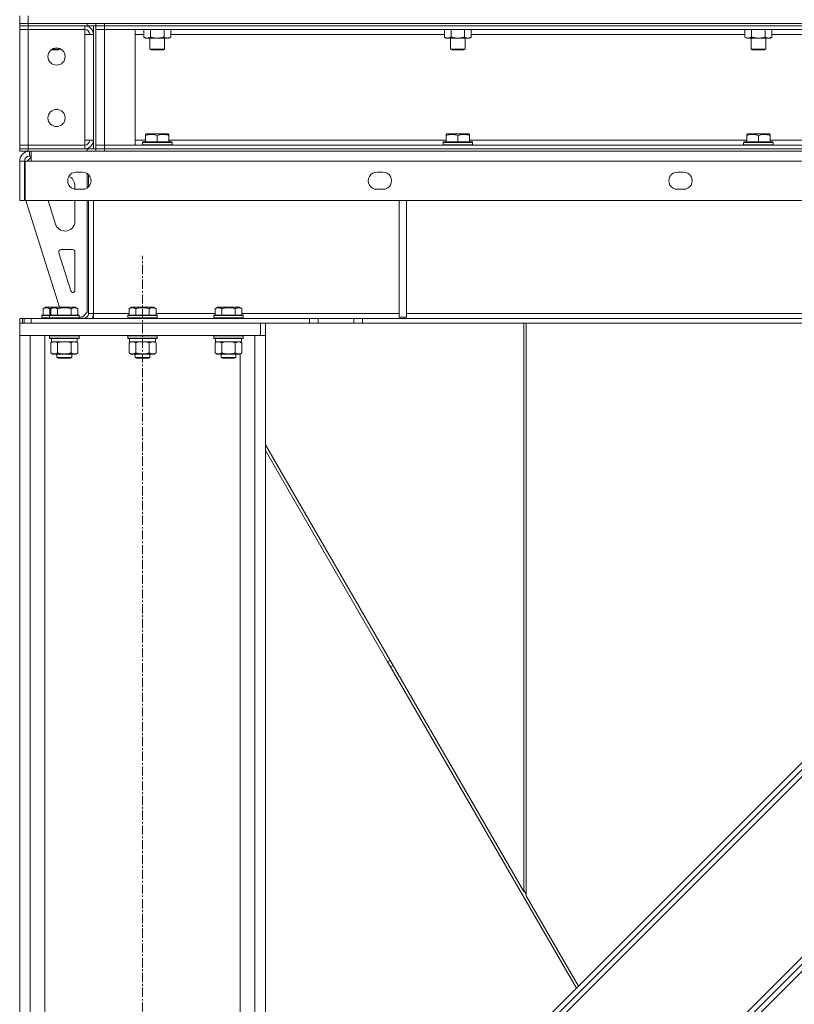
# Model space of a CAD drawing. Units: millimetres. Extents: x 0 to 24448, y -6 to 16800.
# Drawn here: x 10867 to 11498, y 10122 to 10923 of the extents above; entities that cross this region are included whole.
import ezdxf

# ---------------------------------------------------------------- set-up
doc = ezdxf.new("R2010")
doc.units = ezdxf.units.MM
doc.linetypes.add('K5LT_AXLED', pattern=[12, 7.5, -1.5, 1.5, -1.5])
doc.linetypes.add('K5LT_THIN', pattern=[0])
for name, color, linetype, true_color in [('OSI', 2, 'Continuous', 0xffff00), ('R', 1, 'Continuous', 0xff0000), ('WELDING', 7, 'Continuous', 0xffffff)]:
    doc.layers.add(name, color=color, linetype=linetype, true_color=true_color)

msp = doc.modelspace()

# ---------------------------------------------------------------- linework, layer by layer
at = {"layer": 'OSI', "color": 30, "linetype": 'K5LT_AXLED', "lineweight": 18, "true_color": 0xff8000}
msp.add_line((10966.93, 8076.19), (10966.93, 10731.19), dxfattribs=at)
at = {"layer": 'R', "color": 7, "linetype": 'K5LT_THIN', "lineweight": 18}
for p, q in [((10866.93, 10920.19), (10866.93, 10926.19)), ((10873.93, 10920.19), (10866.93, 10920.19)), ((10866.93, 10920.19), (10873.93, 10920.19)), ((10866.93, 10920.19), (10866.93, 10918.19)), ((10873.93, 10920.19), (10873.93, 10926.19)), ((10873.93, 10920.19), (13159.93, 10920.19)), ((10921.93, 10920.19), (10873.93, 10920.19)), ((10873.93, 10920.19), (10873.93, 10918.19)), ((10921.93, 10918.19), (10921.93, 10920.19)), ((10928.93, 10918.19), (10928.93, 10920.19)), ((10928.93, 10920.19), (10928.93, 10918.19)), ((10935.93, 10920.19), (11755.93, 10920.19)), ((10935.93, 10920.19), (10935.93, 10918.19)), ((10866.93, 10918.19), (10866.93, 10915.19)), ((10866.93, 10918.19), (10873.93, 10918.19)), ((10873.93, 10918.19), (10866.93, 10918.19)), ((10873.93, 10915.19), (10866.93, 10915.19)), ((10866.93, 10915.19), (10873.93, 10915.19)), ((10866.93, 10821.19), (10866.93, 10915.19)), ((10873.93, 10918.19), (10873.93, 10915.19)), ((10919.93, 10918.19), (10873.93, 10918.19)), ((10921.93, 10918.19), (10873.93, 10918.19)), ((10873.93, 10915.19), (10919.93, 10915.19)), ((10873.93, 10915.19), (10873.93, 10821.19)), ((10919.93, 10915.19), (10873.93, 10915.19)), ((10919.93, 10918.19), (10919.93, 10915.19)), ((10919.93, 10915.19), (10919.93, 10911.19)), ((10919.93, 10825.19), (10919.93, 10911.19)), ((10919.93, 10911.19), (10926.93, 10911.19)), ((10928.93, 10918.19), (10921.93, 10918.19)), ((10926.93, 10918.19), (10926.93, 10818.19)), ((10926.93, 10911.19), (10926.93, 10825.19)), ((10928.93, 10918.19), (10928.93, 10818.19)), ((10928.93, 10918.19), (10928.93, 10915.19)), ((10928.93, 10918.19), (10935.93, 10918.19)), ((10935.93, 10918.19), (10928.93, 10918.19)), ((10928.93, 10821.19), (10928.93, 10915.19)), ((10928.93, 10915.19), (10935.93, 10915.19)), ((10935.93, 10915.19), (10928.93, 10915.19)), ((13097.93, 10918.19), (10935.93, 10918.19)), ((10935.93, 10918.19), (10935.93, 10915.19)), ((10935.93, 10918.19), (11755.93, 10918.19)), ((13097.93, 10915.19), (10935.93, 10915.19)), ((10935.93, 10915.19), (10935.93, 10821.19)), ((10935.93, 10915.19), (10960.93, 10915.19)), ((10960.93, 10915.19), (10960.93, 10821.19)), ((10967.96, 10911.19), (10960.93, 10911.19)), ((10967.96, 10915.19), (10967.96, 10909.03)), ((10973.44, 10915.19), (10973.44, 10909.03)), ((10984.41, 10915.19), (10984.41, 10909.03)), ((10989.9, 10915.19), (10989.9, 10909.03)), ((11212.62, 10911.19), (10989.9, 10911.19)), ((11212.62, 10915.19), (11212.62, 10909.03)), ((11218.11, 10915.19), (11218.11, 10909.03)), ((11229.08, 10915.19), (11229.08, 10909.03)), ((11234.56, 10915.19), (11234.56, 10909.03)), ((11457.29, 10911.19), (11234.56, 10911.19)), ((11457.29, 10915.19), (11457.29, 10909.03)), ((11462.78, 10915.19), (11462.78, 10909.03)), ((11473.75, 10915.19), (11473.75, 10909.03)), ((11479.23, 10915.19), (11479.23, 10909.03)), ((11701.96, 10911.19), (11479.23, 10911.19)), ((10967.96, 10909.03), (10969.43, 10908.19)), ((10970.7, 10908.19), (10969.43, 10908.19)), ((10988.43, 10908.19), (10970.7, 10908.19)), ((10972.93, 10908.19), (10972.93, 10899.26)), ((10984.93, 10908.19), (10984.93, 10899.26)), ((10989.9, 10909.03), (10988.43, 10908.19)), ((11212.62, 10909.03), (11214.09, 10908.19)), ((11215.37, 10908.19), (11214.09, 10908.19)), ((11233.09, 10908.19), (11215.37, 10908.19)), ((11217.59, 10908.19), (11217.59, 10899.26)), ((11229.59, 10908.19), (11229.59, 10899.26)), ((11234.56, 10909.03), (11233.09, 10908.19)), ((11457.29, 10909.03), (11458.76, 10908.19)), ((11460.03, 10908.19), (11458.76, 10908.19)), ((11477.76, 10908.19), (11460.03, 10908.19)), ((11462.26, 10908.19), (11462.26, 10899.26)), ((11474.26, 10908.19), (11474.26, 10899.26)), ((11479.23, 10909.03), (11477.76, 10908.19)), ((10898.43, 10898.69), (10892.6, 10898.69)), ((10899.43, 10899.26), (10893.45, 10899.26)), ((10899.43, 10899.26), (10898.43, 10898.69)), ((10899.43, 10899.72), (10899.43, 10899.26)), ((10972.93, 10899.26), (10973.93, 10898.69)), ((10978.93, 10899.26), (10972.93, 10899.26)), ((10978.93, 10898.69), (10973.93, 10898.69)), ((10984.93, 10899.26), (10978.93, 10899.26)), ((10983.93, 10898.69), (10978.93, 10898.69)), ((10984.93, 10899.26), (10983.93, 10898.69)), ((11217.59, 10899.26), (11218.59, 10898.69)), ((11223.59, 10899.26), (11217.59, 10899.26)), ((11223.59, 10898.69), (11218.59, 10898.69)), ((11229.59, 10899.26), (11223.59, 10899.26)), ((11228.59, 10898.69), (11223.59, 10898.69)), ((11229.59, 10899.26), (11228.59, 10898.69)), ((11462.26, 10899.26), (11463.26, 10898.69)), ((11468.26, 10899.26), (11462.26, 10899.26)), ((11468.26, 10898.69), (11463.26, 10898.69)), ((11474.26, 10899.26), (11468.26, 10899.26)), ((11473.26, 10898.69), (11468.26, 10898.69)), ((11474.26, 10899.26), (11473.26, 10898.69)), ((10919.93, 10825.19), (10919.93, 10821.19)), ((10926.93, 10825.19), (10919.93, 10825.19)), ((10960.93, 10825.19), (10969.43, 10825.19)), ((10966.93, 10823.39), (10967.1, 10823.69)), ((10966.93, 10823.39), (10966.93, 10821.49)), ((10990.93, 10823.39), (10966.93, 10823.39)), ((10990.75, 10823.69), (10967.1, 10823.69)), ((10969.43, 10829.88), (10969.95, 10830.19)), ((10969.43, 10829.03), (10969.43, 10829.88)), ((10969.43, 10829.03), (10969.43, 10823.69)), ((10987.9, 10830.19), (10969.95, 10830.19)), ((10978.93, 10829.03), (10978.93, 10823.69)), ((10988.43, 10829.88), (10987.9, 10830.19)), ((10988.43, 10829.88), (10988.43, 10829.03)), ((10988.43, 10829.03), (10988.43, 10823.69)), ((10988.43, 10825.19), (11214.09, 10825.19)), ((10990.93, 10823.39), (10990.75, 10823.69)), ((10990.93, 10823.39), (10990.93, 10821.49)), ((11211.59, 10823.39), (11211.77, 10823.69)), ((11211.59, 10823.39), (11211.59, 10821.49)), ((11235.59, 10823.39), (11211.59, 10823.39)), ((11235.42, 10823.69), (11211.77, 10823.69)), ((11214.09, 10829.88), (11214.62, 10830.19)), ((11214.09, 10829.03), (11214.09, 10829.88)), ((11214.09, 10829.03), (11214.09, 10823.69)), ((11232.57, 10830.19), (11214.62, 10830.19)), ((11223.59, 10829.03), (11223.59, 10823.69)), ((11233.09, 10829.88), (11232.57, 10830.19)), ((11233.09, 10829.88), (11233.09, 10829.03)), ((11233.09, 10829.03), (11233.09, 10823.69)), ((11233.09, 10825.19), (11458.76, 10825.19)), ((11235.59, 10823.39), (11235.42, 10823.69)), ((11235.59, 10823.39), (11235.59, 10821.49)), ((11456.26, 10823.39), (11456.43, 10823.69)), ((11456.26, 10823.39), (11456.26, 10821.49)), ((11480.26, 10823.39), (11456.26, 10823.39)), ((11480.09, 10823.69), (11456.43, 10823.69)), ((11458.76, 10829.88), (11459.29, 10830.19)), ((11458.76, 10829.03), (11458.76, 10829.88)), ((11458.76, 10829.03), (11458.76, 10823.69)), ((11477.23, 10830.19), (11459.29, 10830.19)), ((11468.26, 10829.03), (11468.26, 10823.69)), ((11477.76, 10829.88), (11477.23, 10830.19)), ((11477.76, 10829.88), (11477.76, 10829.03)), ((11477.76, 10829.03), (11477.76, 10823.69)), ((11477.76, 10825.19), (11703.43, 10825.19)), ((11480.26, 10823.39), (11480.09, 10823.69)), ((11480.26, 10823.39), (11480.26, 10821.49)), ((10866.93, 10821.19), (10873.93, 10821.19)), ((10866.93, 10818.19), (10866.93, 10821.19)), ((10873.93, 10821.19), (10866.93, 10821.19)), ((10866.93, 10818.19), (10873.93, 10818.19)), ((10866.93, 10818.19), (10866.93, 10816.19)), ((10873.93, 10818.19), (10866.93, 10818.19)), ((10873.93, 10816.19), (10866.93, 10816.19)), ((10873.93, 10818.19), (10873.93, 10821.19)), ((10919.93, 10821.19), (10873.93, 10821.19)), ((10921.93, 10818.19), (10873.93, 10818.19)), ((10873.93, 10818.19), (10873.93, 10816.19)), ((10873.93, 10818.19), (10919.93, 10818.19)), ((10921.93, 10816.19), (10873.93, 10816.19)), ((10874.93, 10816.19), (10874.93, 10812.19)), ((10876.34, 10808.19), (10876.34, 10816.19)), ((10919.93, 10818.19), (10919.93, 10821.19)), ((10921.93, 10818.19), (10928.93, 10818.19)), ((10921.93, 10816.19), (10921.93, 10818.19)), ((10928.93, 10816.19), (10921.93, 10816.19)), ((10935.93, 10821.19), (10928.93, 10821.19)), ((10928.93, 10818.19), (10928.93, 10821.19)), ((10928.93, 10821.19), (10935.93, 10821.19)), ((10928.93, 10816.19), (10928.93, 10818.19)), ((10935.93, 10818.19), (10928.93, 10818.19)), ((10928.93, 10818.19), (10928.93, 10816.19)), ((10928.93, 10818.19), (10935.93, 10818.19)), ((10935.93, 10816.19), (10928.93, 10816.19)), ((10935.93, 10821.19), (13097.93, 10821.19)), ((10960.93, 10821.19), (10935.93, 10821.19)), ((10935.93, 10818.19), (10935.93, 10821.19)), ((10935.93, 10818.19), (13097.93, 10818.19)), ((10935.93, 10818.19), (11755.93, 10818.19)), ((10935.93, 10818.19), (10935.93, 10816.19)), ((10935.93, 10816.19), (11755.93, 10816.19)), ((10990.93, 10821.49), (10966.93, 10821.49)), ((10966.93, 10821.49), (10967.1, 10821.19)), ((10990.93, 10821.49), (10990.75, 10821.19)), ((11235.59, 10821.49), (11211.59, 10821.49)), ((11211.59, 10821.49), (11211.77, 10821.19)), ((11235.59, 10821.49), (11235.42, 10821.19)), ((11480.26, 10821.49), (11456.26, 10821.49)), ((11456.26, 10821.49), (11456.43, 10821.19)), ((11480.26, 10821.49), (11480.09, 10821.19)), ((10866.93, 10808.19), (10870.93, 10808.19)), ((10866.93, 10808.19), (10866.93, 10776.19)), ((10870.93, 10808.19), (10870.93, 10776.19)), ((10871.34, 10808.19), (10876.34, 10808.19)), ((10871.34, 10776.19), (10871.34, 10808.19)), ((10875.93, 10811.19), (10872.93, 10808.19)), ((10874.93, 10812.19), (10876.34, 10812.19)), ((10876.34, 10811.19), (10875.93, 10811.19)), ((13157.51, 10808.19), (10876.34, 10808.19)), ((10913.01, 10799.19), (10918.01, 10799.19)), ((11157.68, 10799.19), (11162.68, 10799.19)), ((11402.35, 10799.19), (11407.35, 10799.19)), ((10921.93, 10786.38), (10921.93, 10797.99)), ((10922.93, 10787.2), (10922.93, 10797.17)), ((10911.93, 10785.27), (10911.93, 10788.19)), ((10918.01, 10785.19), (10913.01, 10785.19)), ((11162.68, 10785.19), (11157.68, 10785.19)), ((11407.35, 10785.19), (11402.35, 10785.19)), ((10866.93, 10776.19), (10870.93, 10776.19)), ((13162.51, 10776.19), (10871.34, 10776.19)), ((10871.93, 10776.19), (10899.4, 10689.19)), ((10890.08, 10776.19), (10896.21, 10756.78)), ((10911.93, 10759.19), (10911.93, 10776.19)), ((10921.93, 10685.19), (10921.93, 10776.19)), ((10922.93, 10684.19), (10922.93, 10776.19)), ((10926.93, 10776.19), (10926.93, 10684.19)), ((11175.93, 10776.19), (11175.93, 10681.19)), ((11181.93, 10776.19), (11181.93, 10681.19)), ((10903.84, 10751.19), (10903.93, 10751.19)), ((10909.93, 10736.19), (10900.71, 10736.19)), ((10898.8, 10733.58), (10908.62, 10702.49)), ((10911.93, 10703.19), (10911.93, 10734.19)), ((10885.96, 10688.03), (10887.95, 10689.19)), ((10885.96, 10688.03), (10885.96, 10682.69)), ((10889.16, 10689.19), (10887.95, 10689.19)), ((10894.27, 10689.19), (10889.16, 10689.19)), ((10891.44, 10688.03), (10891.44, 10682.69)), ((10892.28, 10688.03), (10894.27, 10689.19)), ((10892.28, 10688.03), (10892.28, 10682.69)), ((10895.48, 10689.19), (10894.27, 10689.19)), ((10912.22, 10689.19), (10895.48, 10689.19)), ((10897.76, 10688.03), (10897.76, 10682.69)), ((10908.73, 10688.03), (10908.73, 10682.69)), ((10914.22, 10688.03), (10912.22, 10689.19)), ((10914.22, 10688.03), (10914.22, 10682.69)), ((10955.96, 10688.03), (10957.95, 10689.19)), ((10955.96, 10688.03), (10955.96, 10682.69)), ((10959.16, 10689.19), (10957.95, 10689.19)), ((10975.9, 10689.19), (10959.16, 10689.19)), ((10961.44, 10688.03), (10961.44, 10682.69)), ((10972.41, 10688.03), (10972.41, 10682.69)), ((10977.9, 10688.03), (10975.9, 10689.19)), ((10977.9, 10688.03), (10977.9, 10682.69)), ((11025.96, 10688.03), (11027.95, 10689.19)), ((11025.96, 10688.03), (11025.96, 10682.69)), ((11029.16, 10689.19), (11027.95, 10689.19)), ((11045.9, 10689.19), (11029.16, 10689.19)), ((11031.44, 10688.03), (11031.44, 10682.69)), ((11042.41, 10688.03), (11042.41, 10682.69)), ((11047.9, 10688.03), (11045.9, 10689.19)), ((11047.9, 10688.03), (11047.9, 10682.69)), ((10866.93, 10680.19), (10869.27, 10680.19)), ((10866.93, 10680.19), (10866.93, 10676.19)), ((10870.68, 10680.19), (10869.27, 10680.19)), ((10869.27, 10680.19), (10869.27, 10676.19)), ((10870.68, 10680.19), (10870.68, 10676.19)), ((10870.68, 10680.19), (10876.34, 10680.19)), ((10876.34, 10680.19), (11102.78, 10680.19)), ((10876.34, 10680.19), (10876.34, 10676.19)), ((10884.93, 10682.39), (10885.1, 10682.69)), ((10884.93, 10682.39), (10884.93, 10680.49)), ((10886.53, 10682.39), (10884.93, 10682.39)), ((10884.93, 10680.49), (10885.1, 10680.19)), ((10886.53, 10680.49), (10884.93, 10680.49)), ((10886.68, 10682.69), (10885.1, 10682.69)), ((10891.25, 10682.39), (10886.53, 10682.39)), ((10891.25, 10680.49), (10886.53, 10680.49)), ((10891.42, 10682.69), (10886.68, 10682.69)), ((10891.25, 10682.39), (10891.42, 10682.69)), ((10891.25, 10682.39), (10891.25, 10680.49)), ((10892.85, 10682.39), (10891.25, 10682.39)), ((10891.25, 10680.49), (10891.42, 10680.19)), ((10892.85, 10680.49), (10891.25, 10680.49)), ((10893, 10682.69), (10891.42, 10682.69)), ((10915.25, 10682.39), (10892.85, 10682.39)), ((10915.25, 10680.49), (10892.85, 10680.49)), ((10915.07, 10682.69), (10893, 10682.69)), ((10915.25, 10682.39), (10915.07, 10682.69)), ((10915.25, 10680.49), (10915.07, 10680.19)), ((10915.25, 10682.39), (10915.25, 10680.49)), ((10915.25, 10681.19), (10917.93, 10681.19)), ((10917.93, 10681.19), (10921.93, 10685.19)), ((10922.93, 10684.19), (10926.93, 10684.19)), ((10926.93, 10684.19), (10926.93, 10680.19)), ((10926.93, 10684.19), (10955.96, 10684.19)), ((10954.93, 10682.39), (10955.1, 10682.69)), ((10954.93, 10682.39), (10954.93, 10680.49)), ((10956.53, 10682.39), (10954.93, 10682.39)), ((10954.93, 10680.49), (10955.1, 10680.19)), ((10956.53, 10680.49), (10954.93, 10680.49)), ((10956.68, 10682.69), (10955.1, 10682.69)), ((10978.93, 10682.39), (10956.53, 10682.39)), ((10978.93, 10680.49), (10956.53, 10680.49)), ((10978.75, 10682.69), (10956.68, 10682.69)), ((10977.9, 10684.19), (11025.96, 10684.19)), ((10978.93, 10682.39), (10978.75, 10682.69)), ((10978.93, 10680.49), (10978.75, 10680.19)), ((10978.93, 10682.39), (10978.93, 10680.49)), ((11024.93, 10682.39), (11025.1, 10682.69)), ((11024.93, 10682.39), (11024.93, 10680.49)), ((11026.53, 10682.39), (11024.93, 10682.39)), ((11024.93, 10680.49), (11025.1, 10680.19)), ((11026.53, 10680.49), (11024.93, 10680.49)), ((11026.68, 10682.69), (11025.1, 10682.69)), ((11048.93, 10682.39), (11026.53, 10682.39)), ((11048.93, 10680.49), (11026.53, 10680.49)), ((11048.75, 10682.69), (11026.68, 10682.69)), ((11047.9, 10684.19), (11175.93, 10684.19)), ((11048.93, 10682.39), (11048.75, 10682.69)), ((11048.93, 10680.49), (11048.75, 10680.19)), ((11048.93, 10682.39), (11048.93, 10680.49)), ((11102.78, 10680.19), (11102.78, 10676.19)), ((11102.78, 10680.19), (11109.86, 10680.19)), ((11139, 10680.19), (11109.86, 10680.19)), ((11109.86, 10680.19), (11109.86, 10676.19)), ((11139, 10680.19), (11146.07, 10680.19)), ((11139, 10680.19), (11139, 10676.19)), ((12887.78, 10680.19), (11146.07, 10680.19)), ((11146.07, 10680.19), (11146.07, 10676.19)), ((11175.93, 10681.19), (11181.93, 10681.19)), ((11181.93, 10684.19), (11732.59, 10684.19)), ((10866.93, 10666.19), (10866.93, 10676.19)), ((10866.93, 10676.19), (11062.93, 10676.19)), ((10876.34, 10676.19), (11102.78, 10676.19)), ((11062.93, 10666.19), (11062.93, 10676.19)), ((11066.93, 10666.19), (11066.93, 10676.19)), ((11109.86, 10676.19), (11102.78, 10676.19)), ((11139, 10676.19), (11109.86, 10676.19)), ((11146.07, 10676.19), (11139, 10676.19)), ((12887.78, 10676.19), (11146.07, 10676.19)), ((11277.33, 10676.19), (11277.33, 10213.79)), ((11279.33, 10210.33), (11279.33, 10676.19)), ((10866.93, 10666.19), (11062.93, 10666.19)), ((10866.93, 10666.19), (10866.93, 8166.19)), ((10875.43, 10666.19), (10866.93, 10666.19)), ((10875.43, 10666.19), (10875.43, 8166.19)), ((10887.43, 10666.19), (10887.43, 8166.19)), ((10891.25, 10665.89), (10891.42, 10666.19)), ((10891.25, 10665.89), (10891.25, 10663.99)), ((10892.85, 10665.89), (10891.25, 10665.89)), ((10891.25, 10663.99), (10891.42, 10663.69)), ((10892.85, 10663.99), (10891.25, 10663.99)), ((10893, 10663.69), (10891.42, 10663.69)), ((10892.75, 10663.69), (10892.75, 10661.19)), ((10915.25, 10665.89), (10892.85, 10665.89)), ((10915.25, 10663.99), (10892.85, 10663.99)), ((10915.07, 10663.69), (10893, 10663.69)), ((10913.75, 10663.69), (10913.75, 10661.19)), ((10915.25, 10665.89), (10915.07, 10666.19)), ((10915.25, 10663.99), (10915.07, 10663.69)), ((10915.25, 10665.89), (10915.25, 10663.99)), ((10954.93, 10665.89), (10955.1, 10666.19)), ((10954.93, 10665.89), (10954.93, 10663.99)), ((10956.53, 10665.89), (10954.93, 10665.89)), ((10954.93, 10663.99), (10955.1, 10663.69)), ((10956.53, 10663.99), (10954.93, 10663.99)), ((10956.68, 10663.69), (10955.1, 10663.69)), ((10956.43, 10663.69), (10956.43, 10661.19)), ((10978.93, 10665.89), (10956.53, 10665.89)), ((10978.93, 10663.99), (10956.53, 10663.99)), ((10978.75, 10663.69), (10956.68, 10663.69)), ((10977.43, 10663.69), (10977.43, 10661.19)), ((10978.93, 10665.89), (10978.75, 10666.19)), ((10978.93, 10663.99), (10978.75, 10663.69)), ((10978.93, 10665.89), (10978.93, 10663.99)), ((11024.93, 10665.89), (11025.1, 10666.19)), ((11024.93, 10665.89), (11024.93, 10663.99)), ((11026.53, 10665.89), (11024.93, 10665.89)), ((11024.93, 10663.99), (11025.1, 10663.69)), ((11026.53, 10663.99), (11024.93, 10663.99)), ((11026.68, 10663.69), (11025.1, 10663.69)), ((11026.43, 10663.69), (11026.43, 10661.19)), ((11048.93, 10665.89), (11026.53, 10665.89)), ((11048.93, 10663.99), (11026.53, 10663.99)), ((11048.75, 10663.69), (11026.68, 10663.69)), ((11047.43, 10663.69), (11047.43, 10661.19)), ((11048.93, 10665.89), (11048.75, 10666.19)), ((11048.93, 10663.99), (11048.75, 10663.69)), ((11048.93, 10665.89), (11048.93, 10663.99)), ((11058.43, 10666.19), (11058.43, 8166.19)), ((11066.93, 10666.19), (11058.43, 10666.19)), ((11066.93, 10666.19), (11066.93, 8166.19)), ((10892.28, 10660.34), (10893.75, 10661.19)), ((10892.28, 10660.34), (10892.28, 10652.03)), ((10913.75, 10661.19), (10892.75, 10661.19)), ((10897.76, 10660.34), (10897.76, 10652.03)), ((10908.73, 10660.34), (10908.73, 10652.03)), ((10914.22, 10660.34), (10912.75, 10661.19)), ((10914.22, 10660.34), (10914.22, 10652.03)), ((10955.96, 10660.34), (10957.43, 10661.19)), ((10955.96, 10660.34), (10955.96, 10652.03)), ((10977.43, 10661.19), (10956.43, 10661.19)), ((10961.44, 10660.34), (10961.44, 10652.03)), ((10972.41, 10660.34), (10972.41, 10652.03)), ((10977.9, 10660.34), (10976.43, 10661.19)), ((10977.9, 10660.34), (10977.9, 10652.03)), ((11025.96, 10660.34), (11027.43, 10661.19)), ((11025.96, 10660.34), (11025.96, 10652.03)), ((11047.43, 10661.19), (11026.43, 10661.19)), ((11031.44, 10660.34), (11031.44, 10652.03)), ((11042.41, 10660.34), (11042.41, 10652.03)), ((11047.9, 10660.34), (11046.43, 10661.19)), ((11047.9, 10660.34), (11047.9, 10652.03)), ((10892.28, 10652.03), (10893.75, 10651.19)), ((10911.47, 10651.19), (10893.75, 10651.19)), ((10897.25, 10651.19), (10897.25, 10648.26)), ((10897.25, 10648.26), (10898.25, 10647.69)), ((10898.05, 10648.26), (10897.25, 10648.26)), ((10909.25, 10648.26), (10898.05, 10648.26)), ((10898.92, 10647.69), (10898.25, 10647.69)), ((10908.25, 10647.69), (10898.92, 10647.69)), ((10909.25, 10648.26), (10908.25, 10647.69)), ((10909.25, 10651.19), (10909.25, 10648.26)), ((10912.75, 10651.19), (10911.47, 10651.19)), ((10914.22, 10652.03), (10912.75, 10651.19)), ((10955.96, 10652.03), (10957.43, 10651.19)), ((10975.15, 10651.19), (10957.43, 10651.19)), ((10960.93, 10651.19), (10960.93, 10648.26)), ((10960.93, 10648.26), (10961.93, 10647.69)), ((10961.73, 10648.26), (10960.93, 10648.26)), ((10972.93, 10648.26), (10961.73, 10648.26)), ((10962.6, 10647.69), (10961.93, 10647.69)), ((10971.93, 10647.69), (10962.6, 10647.69)), ((10972.93, 10648.26), (10971.93, 10647.69)), ((10972.93, 10651.19), (10972.93, 10648.26)), ((10976.43, 10651.19), (10975.15, 10651.19)), ((10977.9, 10652.03), (10976.43, 10651.19)), ((11025.96, 10652.03), (11027.43, 10651.19)), ((11045.15, 10651.19), (11027.43, 10651.19)), ((11030.93, 10651.19), (11030.93, 10648.26)), ((11030.93, 10648.26), (11031.93, 10647.69)), ((11031.73, 10648.26), (11030.93, 10648.26)), ((11042.93, 10648.26), (11031.73, 10648.26)), ((11032.6, 10647.69), (11031.93, 10647.69)), ((11041.93, 10647.69), (11032.6, 10647.69)), ((11042.93, 10648.26), (11041.93, 10647.69)), ((11042.93, 10651.19), (11042.93, 10648.26)), ((11046.43, 10651.19), (11045.15, 10651.19)), ((11047.9, 10652.03), (11046.43, 10651.19)), ((11046.43, 10651.19), (11046.43, 8166.19)), ((11277.33, 10213.79), (11066.93, 10577.31)), ((11066.93, 10572.65), (11166.42, 10400.74)), ((11189.51, 9993.31), (11748.8, 10552.6)), ((11190.93, 10006.04), (11736.07, 10551.19)), ((11193.76, 10003.21), (11738.9, 10548.36)), ((11263.05, 9919.77), (11822.34, 10479.06)), ((11272.95, 9924.01), (11818.1, 10469.16)), ((11275.78, 9921.19), (11820.93, 10466.33)), ((11168.45, 10401.91), (11166.42, 10400.74)), ((11166.42, 10400.74), (11168.78, 10396.67)), ((11170.8, 10397.84), (11168.78, 10396.67)), ((11320.11, 10135.22), (11168.78, 10396.67)), ((11279.33, 10211.66), (11277.33, 10215.11)), ((11279.33, 10210.33), (11321.82, 10136.93))]:
    msp.add_line(p, q, dxfattribs=at)
for centre in [(10896.93, 10893.19), (10896.93, 10843.19)]:
    msp.add_circle(centre, 7, dxfattribs=at)
for centre, radius, start, end in [((10919.93, 10911.19), 7, 0, 90), ((10919.93, 10911.19), 4, 0, 90), ((10919.93, 10825.19), 7, 270, 0), ((10919.93, 10825.19), 4, 270, 0), ((10874.93, 10808.19), 8, 90, 180), ((10874.93, 10808.19), 4, 90, 180), ((10913.01, 10792.19), 7, 89.99997, 270), ((10918.01, 10792.19), 7, 270, 90.00001), ((11157.68, 10792.19), 7, 89.99997, 270), ((11162.68, 10792.19), 7, 270, 90.00001), ((11402.35, 10792.19), 7, 89.99997, 270), ((11407.35, 10792.19), 7, 270, 90.00001), ((10903.93, 10788.19), 8, 0, 68.12695), ((10903.93, 10759.19), 8, 270, 0), ((10903.84, 10759.19), 8, 197.52557, 270), ((10900.71, 10734.19), 2, 90, 197.52557), ((10909.93, 10734.19), 2, 0, 90), ((10910.53, 10703.09), 2, 197.52557, 252.5381), ((10909.93, 10703.19), 2, 270, 0), ((10918.93, 10684.19), 4, 270, 0), ((10918.93, 10684.19), 8, 330, 0)]:
    msp.add_arc(centre, radius, start, end, dxfattribs=at)
at = {"layer": 'WELDING', "color": 7, "linetype": 'K5LT_THIN', "lineweight": 18}
for p, q in [((10891.94, 10688.17), (10891.44, 10688.03)), ((10892.44, 10688.3), (10891.94, 10688.17)), ((10892.95, 10688.42), (10892.44, 10688.3)), ((10895.94, 10661.08), (10895.02, 10661.19)), ((10896.86, 10660.79), (10895.94, 10661.08)), ((10897.76, 10660.34), (10896.86, 10660.79)), ((10899.56, 10660.79), (10897.76, 10660.34)), ((10901.4, 10661.08), (10899.56, 10660.79)), ((10903.25, 10661.19), (10901.4, 10661.08)), ((10905.1, 10661.08), (10903.25, 10661.19)), ((10906.93, 10660.79), (10905.1, 10661.08)), ((10908.73, 10660.34), (10906.93, 10660.79)), ((10909.09, 10660.53), (10908.73, 10660.34)), ((10909.99, 10660.92), (10909.09, 10660.53)), ((10910.91, 10661.15), (10909.99, 10660.92)), ((10911.47, 10661.19), (10910.91, 10661.15)), ((10956.49, 10660.62), (10955.96, 10660.34)), ((10957.4, 10660.98), (10956.49, 10660.62)), ((10958.32, 10661.17), (10957.4, 10660.98)), ((10958.7, 10661.19), (10958.32, 10661.17)), ((10963.24, 10660.79), (10961.44, 10660.34)), ((10965.08, 10661.08), (10963.24, 10660.79)), ((10966.93, 10661.19), (10965.08, 10661.08)), ((10968.78, 10661.08), (10966.93, 10661.19)), ((10970.61, 10660.79), (10968.78, 10661.08)), ((10972.41, 10660.34), (10970.61, 10660.79)), ((11026.49, 10660.62), (11025.96, 10660.34)), ((11027.4, 10660.98), (11026.49, 10660.62)), ((11028.32, 10661.17), (11027.4, 10660.98)), ((11028.7, 10661.19), (11028.32, 10661.17)), ((11033.24, 10660.79), (11031.44, 10660.34)), ((11035.08, 10661.08), (11033.24, 10660.79)), ((11036.93, 10661.19), (11035.08, 10661.08)), ((11038.78, 10661.08), (11036.93, 10661.19)), ((11040.61, 10660.79), (11038.78, 10661.08)), ((11042.41, 10660.34), (11040.61, 10660.79))]:
    msp.add_line(p, q, dxfattribs=at)
for points, knots in [([(10967.96, 10909.03), (10968.29, 10908.84), (10968.78, 10908.6), (10969.42, 10908.37), (10969.84, 10908.27), (10970.26, 10908.2), (10970.54, 10908.19), (10970.7, 10908.19)], [0, 0, 0, 0, 3.005828, 4.318193, 5.5895, 6.632109, 8, 8, 8, 8]), ([(10970.7, 10908.19), (10970.89, 10908.19), (10971.2, 10908.21), (10971.69, 10908.29), (10972.21, 10908.44), (10972.82, 10908.69), (10973.24, 10908.92), (10973.44, 10909.03)], [0, 0, 0, 0, 1.597458, 2.676777, 4.235764, 6.182879, 8, 8, 8, 8]), ([(10973.44, 10909.03), (10973.53, 10909.01), (10973.72, 10908.95), (10973.99, 10908.88), (10974.27, 10908.81), (10974.83, 10908.67), (10975.59, 10908.5), (10976.57, 10908.34), (10977.3, 10908.26), (10977.84, 10908.22), (10978.2, 10908.2), (10978.51, 10908.19), (10978.75, 10908.19), (10978.99, 10908.18), (10979.29, 10908.19), (10979.65, 10908.2), (10980.01, 10908.22), (10980.5, 10908.26), (10981.1, 10908.32), (10982.02, 10908.46), (10982.91, 10908.64), (10983.66, 10908.83), (10984.09, 10908.94), (10984.3, 10909), (10984.41, 10909.03)], [0, 0, 0, 0, 0.360272, 0.720544, 1.080816, 1.441087, 2.882175, 4.029166, 5.176157, 5.634334, 6.092512, 6.546256, 6.773128, 7, 7.455961, 7.911922, 8.367882, 8.823843, 9.735765, 10.647686, 12.323843, 13.161922, 13.580961, 14, 14, 14, 14]), ([(10984.41, 10909.03), (10984.73, 10908.85), (10985.21, 10908.61), (10985.78, 10908.4), (10986.12, 10908.31), (10986.42, 10908.25), (10986.77, 10908.2), (10987.12, 10908.18), (10987.48, 10908.19), (10987.79, 10908.23), (10988.12, 10908.29), (10988.57, 10908.41), (10989.18, 10908.65), (10989.64, 10908.89), (10989.9, 10909.03)], [0, 0, 0, 0, 2.72415, 3.912285, 4.716446, 5.530362, 6.353984, 7.500189, 8.40607, 9.211142, 9.998759, 11.128707, 12.847273, 15, 15, 15, 15]), ([(11212.62, 10909.03), (11212.96, 10908.84), (11213.44, 10908.6), (11214.09, 10908.37), (11214.5, 10908.27), (11214.93, 10908.2), (11215.21, 10908.19), (11215.37, 10908.19)], [0, 0, 0, 0, 3.005828, 4.318193, 5.5895, 6.632109, 8, 8, 8, 8]), ([(11215.37, 10908.19), (11215.55, 10908.19), (11215.86, 10908.21), (11216.35, 10908.29), (11216.88, 10908.44), (11217.48, 10908.69), (11217.91, 10908.92), (11218.11, 10909.03)], [0, 0, 0, 0, 1.597458, 2.676777, 4.235764, 6.182879, 8, 8, 8, 8]), ([(11218.11, 10909.03), (11218.2, 10909.01), (11218.39, 10908.95), (11218.66, 10908.88), (11218.94, 10908.81), (11219.49, 10908.67), (11220.26, 10908.5), (11221.24, 10908.34), (11221.96, 10908.26), (11222.51, 10908.22), (11222.87, 10908.2), (11223.17, 10908.19), (11223.41, 10908.19), (11223.65, 10908.18), (11223.96, 10908.19), (11224.32, 10908.2), (11224.68, 10908.22), (11225.16, 10908.26), (11225.76, 10908.32), (11226.68, 10908.46), (11227.57, 10908.64), (11228.33, 10908.83), (11228.76, 10908.94), (11228.97, 10909), (11229.08, 10909.03)], [0, 0, 0, 0, 0.360272, 0.720544, 1.080816, 1.441087, 2.882175, 4.029166, 5.176157, 5.634334, 6.092512, 6.546256, 6.773128, 7, 7.455961, 7.911922, 8.367882, 8.823843, 9.735765, 10.647686, 12.323843, 13.161922, 13.580961, 14, 14, 14, 14]), ([(11229.08, 10909.03), (11229.4, 10908.85), (11229.87, 10908.61), (11230.45, 10908.4), (11230.79, 10908.31), (11231.09, 10908.25), (11231.44, 10908.2), (11231.79, 10908.18), (11232.14, 10908.19), (11232.45, 10908.23), (11232.79, 10908.29), (11233.23, 10908.41), (11233.84, 10908.65), (11234.31, 10908.89), (11234.56, 10909.03)], [0, 0, 0, 0, 2.72415, 3.912285, 4.716446, 5.530362, 6.353984, 7.500189, 8.40607, 9.211142, 9.998759, 11.128707, 12.847273, 15, 15, 15, 15]), ([(11457.29, 10909.03), (11457.62, 10908.84), (11458.11, 10908.6), (11458.75, 10908.37), (11459.17, 10908.27), (11459.6, 10908.2), (11459.88, 10908.19), (11460.03, 10908.19)], [0, 0, 0, 0, 3.005828, 4.318193, 5.5895, 6.632109, 8, 8, 8, 8]), ([(11460.03, 10908.19), (11460.22, 10908.19), (11460.53, 10908.21), (11461.02, 10908.29), (11461.55, 10908.44), (11462.15, 10908.69), (11462.57, 10908.92), (11462.78, 10909.03)], [0, 0, 0, 0, 1.597458, 2.676777, 4.235764, 6.182879, 8, 8, 8, 8]), ([(11462.78, 10909.03), (11462.87, 10909.01), (11463.05, 10908.95), (11463.33, 10908.88), (11463.6, 10908.81), (11464.16, 10908.67), (11464.93, 10908.5), (11465.9, 10908.34), (11466.63, 10908.26), (11467.17, 10908.22), (11467.54, 10908.2), (11467.84, 10908.19), (11468.08, 10908.19), (11468.32, 10908.18), (11468.62, 10908.19), (11468.99, 10908.2), (11469.35, 10908.22), (11469.83, 10908.26), (11470.43, 10908.32), (11471.35, 10908.46), (11472.24, 10908.64), (11473, 10908.83), (11473.42, 10908.94), (11473.64, 10909), (11473.75, 10909.03)], [0, 0, 0, 0, 0.360272, 0.720544, 1.080816, 1.441087, 2.882175, 4.029166, 5.176157, 5.634334, 6.092512, 6.546256, 6.773128, 7, 7.455961, 7.911922, 8.367882, 8.823843, 9.735765, 10.647686, 12.323843, 13.161922, 13.580961, 14, 14, 14, 14]), ([(11473.75, 10909.03), (11474.07, 10908.85), (11474.54, 10908.61), (11475.11, 10908.4), (11475.46, 10908.31), (11475.76, 10908.25), (11476.1, 10908.2), (11476.46, 10908.18), (11476.81, 10908.19), (11477.12, 10908.23), (11477.46, 10908.29), (11477.9, 10908.41), (11478.51, 10908.65), (11478.97, 10908.89), (11479.23, 10909.03)], [0, 0, 0, 0, 2.72415, 3.912285, 4.716446, 5.530362, 6.353984, 7.500189, 8.40607, 9.211142, 9.998759, 11.128707, 12.847273, 15, 15, 15, 15]), ([(10978.93, 10829.03), (10978.49, 10829.18), (10977.93, 10829.35), (10977.23, 10829.52), (10976.81, 10829.61), (10976.36, 10829.69), (10975.89, 10829.77), (10975.39, 10829.82), (10974.83, 10829.87), (10974.21, 10829.89), (10973.69, 10829.87), (10973.22, 10829.85), (10972.7, 10829.8), (10971.94, 10829.69), (10970.81, 10829.46), (10969.95, 10829.21), (10969.43, 10829.03)], [0, 0, 0, 0, 2.392038, 3.094773, 3.749673, 4.638938, 5.533553, 6.273967, 7.269403, 8.499731, 9.554906, 10.026159, 10.962726, 12.336972, 14.092661, 17, 17, 17, 17]), ([(10988.43, 10829.03), (10987.99, 10829.18), (10987.43, 10829.35), (10986.73, 10829.52), (10986.31, 10829.61), (10985.86, 10829.69), (10985.39, 10829.77), (10984.89, 10829.82), (10984.33, 10829.87), (10983.71, 10829.89), (10983.19, 10829.87), (10982.72, 10829.85), (10982.2, 10829.8), (10981.44, 10829.69), (10980.31, 10829.46), (10979.45, 10829.21), (10978.93, 10829.03)], [0, 0, 0, 0, 2.392038, 3.094773, 3.749673, 4.638938, 5.533553, 6.273967, 7.269403, 8.499731, 9.554906, 10.026159, 10.962726, 12.336972, 14.092661, 17, 17, 17, 17]), ([(11223.59, 10829.03), (11223.16, 10829.18), (11222.59, 10829.35), (11221.9, 10829.52), (11221.48, 10829.61), (11221.03, 10829.69), (11220.55, 10829.77), (11220.06, 10829.82), (11219.5, 10829.87), (11218.88, 10829.89), (11218.36, 10829.87), (11217.89, 10829.85), (11217.37, 10829.8), (11216.6, 10829.69), (11215.48, 10829.46), (11214.62, 10829.21), (11214.09, 10829.03)], [0, 0, 0, 0, 2.392038, 3.094773, 3.749673, 4.638938, 5.533553, 6.273967, 7.269403, 8.499731, 9.554906, 10.026159, 10.962726, 12.336972, 14.092661, 17, 17, 17, 17]), ([(11233.09, 10829.03), (11232.66, 10829.18), (11232.09, 10829.35), (11231.4, 10829.52), (11230.98, 10829.61), (11230.53, 10829.69), (11230.05, 10829.77), (11229.56, 10829.82), (11229, 10829.87), (11228.38, 10829.89), (11227.86, 10829.87), (11227.39, 10829.85), (11226.87, 10829.8), (11226.1, 10829.69), (11224.98, 10829.46), (11224.12, 10829.21), (11223.59, 10829.03)], [0, 0, 0, 0, 2.392038, 3.094773, 3.749673, 4.638938, 5.533553, 6.273967, 7.269403, 8.499731, 9.554906, 10.026159, 10.962726, 12.336972, 14.092661, 17, 17, 17, 17]), ([(11468.26, 10829.03), (11467.83, 10829.18), (11467.26, 10829.35), (11466.56, 10829.52), (11466.15, 10829.61), (11465.69, 10829.69), (11465.22, 10829.77), (11464.72, 10829.82), (11464.16, 10829.87), (11463.54, 10829.89), (11463.02, 10829.87), (11462.56, 10829.85), (11462.03, 10829.8), (11461.27, 10829.69), (11460.14, 10829.46), (11459.29, 10829.21), (11458.76, 10829.03)], [0, 0, 0, 0, 2.392038, 3.094773, 3.749673, 4.638938, 5.533553, 6.273967, 7.269403, 8.499731, 9.554906, 10.026159, 10.962726, 12.336972, 14.092661, 17, 17, 17, 17]), ([(11477.76, 10829.03), (11477.33, 10829.18), (11476.76, 10829.35), (11476.06, 10829.52), (11475.65, 10829.61), (11475.19, 10829.69), (11474.72, 10829.77), (11474.22, 10829.82), (11473.66, 10829.87), (11473.04, 10829.89), (11472.52, 10829.87), (11472.06, 10829.85), (11471.53, 10829.8), (11470.77, 10829.69), (11469.64, 10829.46), (11468.79, 10829.21), (11468.26, 10829.03)], [0, 0, 0, 0, 2.392038, 3.094773, 3.749673, 4.638938, 5.533553, 6.273967, 7.269403, 8.499731, 9.554906, 10.026159, 10.962726, 12.336972, 14.092661, 17, 17, 17, 17]), ([(10888.7, 10688.88), (10888.56, 10688.88), (10888.28, 10688.87), (10887.84, 10688.8), (10887.43, 10688.69), (10886.79, 10688.47), (10886.32, 10688.24), (10885.96, 10688.03)], [0, 0, 0, 0, 1.226606, 2.409535, 3.824463, 4.76519, 8, 8, 8, 8]), ([(10891.44, 10688.03), (10891.26, 10688.14), (10890.92, 10688.32), (10890.36, 10688.57), (10889.84, 10688.73), (10889.33, 10688.84), (10888.98, 10688.88), (10888.76, 10688.88), (10888.7, 10688.88)], [0, 0, 0, 0, 1.81824, 3.449192, 5.5205, 6.92415, 8.399389, 9, 9, 9, 9]), ([(10895.02, 10688.88), (10894.88, 10688.88), (10894.6, 10688.87), (10894.15, 10688.8), (10893.75, 10688.69), (10893.11, 10688.47), (10892.64, 10688.24), (10892.28, 10688.03)], [0, 0, 0, 0, 1.226606, 2.409535, 3.824463, 4.76519, 8, 8, 8, 8]), ([(10897.76, 10688.03), (10897.58, 10688.14), (10897.24, 10688.32), (10896.68, 10688.57), (10896.16, 10688.73), (10895.65, 10688.84), (10895.3, 10688.88), (10895.08, 10688.88), (10895.02, 10688.88)], [0, 0, 0, 0, 1.81824, 3.449192, 5.5205, 6.92415, 8.399389, 9, 9, 9, 9]), ([(10908.73, 10688.03), (10908.5, 10688.1), (10907.87, 10688.27), (10906.75, 10688.53), (10905.63, 10688.72), (10904.67, 10688.82), (10904.04, 10688.87), (10903.54, 10688.88), (10903.17, 10688.88), (10902.84, 10688.88), (10902.44, 10688.86), (10901.98, 10688.83), (10901.52, 10688.79), (10900.88, 10688.72), (10899.86, 10688.56), (10898.76, 10688.31), (10898, 10688.1), (10897.76, 10688.03)], [0, 0, 0, 0, 2.896048, 7.635036, 13.675312, 16.352744, 19.030177, 21.193346, 22.27493, 23.356515, 25.164905, 26.973294, 28.781684, 30.590074, 34.691771, 40.985529, 43.953237, 43.953237, 43.953237, 43.953237]), ([(10914.22, 10688.03), (10913.89, 10688.22), (10913.49, 10688.42), (10913, 10688.61), (10912.73, 10688.69), (10912.46, 10688.77), (10912.17, 10688.82), (10911.85, 10688.87), (10911.49, 10688.89), (10911.14, 10688.87), (10910.82, 10688.83), (10910.47, 10688.76), (10910.04, 10688.64), (10909.44, 10688.41), (10908.99, 10688.18), (10908.73, 10688.03)], [0, 0, 0, 0, 2.912728, 3.529104, 4.366059, 5.20805, 5.90491, 6.841792, 7.999747, 8.992853, 9.878966, 10.753647, 12.031595, 13.665019, 16, 16, 16, 16]), ([(10958.7, 10688.88), (10958.56, 10688.88), (10958.28, 10688.87), (10957.84, 10688.8), (10957.43, 10688.69), (10956.79, 10688.47), (10956.32, 10688.24), (10955.96, 10688.03)], [0, 0, 0, 0, 1.226606, 2.409535, 3.824463, 4.76519, 8, 8, 8, 8]), ([(10961.44, 10688.03), (10961.26, 10688.14), (10960.92, 10688.32), (10960.36, 10688.57), (10959.84, 10688.73), (10959.33, 10688.84), (10958.98, 10688.88), (10958.76, 10688.88), (10958.7, 10688.88)], [0, 0, 0, 0, 1.81824, 3.449192, 5.5205, 6.92415, 8.399389, 9, 9, 9, 9]), ([(10972.41, 10688.03), (10972.18, 10688.1), (10971.55, 10688.27), (10970.43, 10688.53), (10969.31, 10688.72), (10968.35, 10688.82), (10967.72, 10688.87), (10967.22, 10688.88), (10966.85, 10688.88), (10966.52, 10688.88), (10966.12, 10688.86), (10965.66, 10688.83), (10965.21, 10688.79), (10964.56, 10688.72), (10963.54, 10688.56), (10962.44, 10688.31), (10961.68, 10688.1), (10961.44, 10688.03)], [0, 0, 0, 0, 2.896048, 7.635036, 13.675312, 16.352744, 19.030177, 21.193346, 22.27493, 23.356515, 25.164905, 26.973294, 28.781684, 30.590074, 34.691771, 40.985529, 43.953237, 43.953237, 43.953237, 43.953237]), ([(10977.9, 10688.03), (10977.57, 10688.22), (10977.17, 10688.42), (10976.68, 10688.61), (10976.41, 10688.69), (10976.14, 10688.77), (10975.85, 10688.82), (10975.53, 10688.87), (10975.17, 10688.89), (10974.82, 10688.87), (10974.5, 10688.83), (10974.15, 10688.76), (10973.72, 10688.64), (10973.12, 10688.41), (10972.67, 10688.18), (10972.41, 10688.03)], [0, 0, 0, 0, 2.912728, 3.529104, 4.366059, 5.20805, 5.90491, 6.841792, 7.999747, 8.992853, 9.878966, 10.753647, 12.031595, 13.665019, 16, 16, 16, 16]), ([(11028.7, 10688.88), (11028.56, 10688.88), (11028.28, 10688.87), (11027.84, 10688.8), (11027.43, 10688.69), (11026.79, 10688.47), (11026.32, 10688.24), (11025.96, 10688.03)], [0, 0, 0, 0, 1.226606, 2.409535, 3.824463, 4.76519, 8, 8, 8, 8]), ([(11031.44, 10688.03), (11031.26, 10688.14), (11030.92, 10688.32), (11030.36, 10688.57), (11029.84, 10688.73), (11029.33, 10688.84), (11028.98, 10688.88), (11028.76, 10688.88), (11028.7, 10688.88)], [0, 0, 0, 0, 1.81824, 3.449192, 5.5205, 6.92415, 8.399389, 9, 9, 9, 9]), ([(11042.41, 10688.03), (11042.18, 10688.1), (11041.55, 10688.27), (11040.43, 10688.53), (11039.31, 10688.72), (11038.35, 10688.82), (11037.72, 10688.87), (11037.22, 10688.88), (11036.85, 10688.88), (11036.52, 10688.88), (11036.12, 10688.86), (11035.66, 10688.83), (11035.21, 10688.79), (11034.56, 10688.72), (11033.54, 10688.56), (11032.44, 10688.31), (11031.68, 10688.1), (11031.44, 10688.03)], [0, 0, 0, 0, 2.896048, 7.635036, 13.675312, 16.352744, 19.030177, 21.193346, 22.27493, 23.356515, 25.164905, 26.973294, 28.781684, 30.590074, 34.691771, 40.985529, 43.953237, 43.953237, 43.953237, 43.953237]), ([(11047.9, 10688.03), (11047.57, 10688.22), (11047.17, 10688.42), (11046.68, 10688.61), (11046.41, 10688.69), (11046.14, 10688.77), (11045.85, 10688.82), (11045.53, 10688.87), (11045.17, 10688.89), (11044.82, 10688.87), (11044.5, 10688.83), (11044.15, 10688.76), (11043.72, 10688.64), (11043.12, 10688.41), (11042.67, 10688.18), (11042.41, 10688.03)], [0, 0, 0, 0, 2.912728, 3.529104, 4.366059, 5.20805, 5.90491, 6.841792, 7.999747, 8.992853, 9.878966, 10.753647, 12.031595, 13.665019, 16, 16, 16, 16]), ([(10895.02, 10661.19), (10894.9, 10661.19), (10894.65, 10661.17), (10894.27, 10661.12), (10893.91, 10661.04), (10893.45, 10660.9), (10892.9, 10660.68), (10892.48, 10660.45), (10892.28, 10660.34)], [0, 0, 0, 0, 1.192024, 2.404251, 3.60809, 4.765234, 6.955738, 9, 9, 9, 9]), ([(10914.22, 10660.34), (10913.88, 10660.53), (10913.4, 10660.77), (10912.75, 10661), (10912.34, 10661.1), (10911.91, 10661.17), (10911.63, 10661.19), (10911.47, 10661.19)], [0, 0, 0, 0, 3.005828, 4.318193, 5.5895, 6.632109, 8, 8, 8, 8]), ([(10961.44, 10660.34), (10961.16, 10660.5), (10960.72, 10660.73), (10960.16, 10660.94), (10959.77, 10661.05), (10959.41, 10661.13), (10959.06, 10661.17), (10958.82, 10661.19), (10958.7, 10661.19)], [0, 0, 0, 0, 2.905563, 4.375924, 5.511195, 6.679161, 7.850161, 9, 9, 9, 9]), ([(10975.15, 10661.19), (10974.97, 10661.19), (10974.66, 10661.16), (10974.17, 10661.08), (10973.64, 10660.93), (10973.04, 10660.68), (10972.62, 10660.45), (10972.41, 10660.34)], [0, 0, 0, 0, 1.597458, 2.676777, 4.235764, 6.182879, 8, 8, 8, 8]), ([(10977.9, 10660.34), (10977.56, 10660.53), (10977.08, 10660.77), (10976.43, 10661), (10976.02, 10661.1), (10975.59, 10661.17), (10975.31, 10661.19), (10975.15, 10661.19)], [0, 0, 0, 0, 3.005828, 4.318193, 5.5895, 6.632109, 8, 8, 8, 8]), ([(11031.44, 10660.34), (11031.16, 10660.5), (11030.72, 10660.73), (11030.16, 10660.94), (11029.77, 10661.05), (11029.41, 10661.13), (11029.06, 10661.17), (11028.82, 10661.19), (11028.7, 10661.19)], [0, 0, 0, 0, 2.905563, 4.375924, 5.511195, 6.679161, 7.850161, 9, 9, 9, 9]), ([(11045.15, 10661.19), (11044.97, 10661.19), (11044.66, 10661.16), (11044.17, 10661.08), (11043.64, 10660.93), (11043.04, 10660.68), (11042.62, 10660.45), (11042.41, 10660.34)], [0, 0, 0, 0, 1.597458, 2.676777, 4.235764, 6.182879, 8, 8, 8, 8]), ([(11047.9, 10660.34), (11047.56, 10660.53), (11047.08, 10660.77), (11046.43, 10661), (11046.02, 10661.1), (11045.59, 10661.17), (11045.31, 10661.19), (11045.15, 10661.19)], [0, 0, 0, 0, 3.005828, 4.318193, 5.5895, 6.632109, 8, 8, 8, 8]), ([(10892.28, 10652.03), (10892.6, 10651.85), (10893.07, 10651.61), (10893.65, 10651.4), (10893.99, 10651.31), (10894.29, 10651.25), (10894.63, 10651.2), (10894.99, 10651.18), (10895.34, 10651.19), (10895.65, 10651.23), (10895.99, 10651.29), (10896.43, 10651.41), (10897.04, 10651.65), (10897.51, 10651.89), (10897.76, 10652.03)], [0, 0, 0, 0, 2.72415, 3.912285, 4.716446, 5.530362, 6.353984, 7.500189, 8.40607, 9.211142, 9.998759, 11.128707, 12.847273, 15, 15, 15, 15]), ([(10897.76, 10652.03), (10897.85, 10652.01), (10898.04, 10651.95), (10898.31, 10651.88), (10898.59, 10651.81), (10899.15, 10651.67), (10899.91, 10651.5), (10900.89, 10651.34), (10901.62, 10651.26), (10902.16, 10651.22), (10902.52, 10651.2), (10902.83, 10651.19), (10903.07, 10651.19), (10903.31, 10651.18), (10903.61, 10651.19), (10903.97, 10651.2), (10904.33, 10651.22), (10904.82, 10651.26), (10905.42, 10651.32), (10906.34, 10651.46), (10907.23, 10651.64), (10907.98, 10651.83), (10908.41, 10651.94), (10908.62, 10652), (10908.73, 10652.03)], [0, 0, 0, 0, 0.360272, 0.720544, 1.080816, 1.441087, 2.882175, 4.029166, 5.176157, 5.634334, 6.092512, 6.546256, 6.773128, 7, 7.455961, 7.911922, 8.367882, 8.823843, 9.735765, 10.647686, 12.323843, 13.161922, 13.580961, 14, 14, 14, 14]), ([(10908.73, 10652.03), (10908.98, 10651.89), (10909.41, 10651.67), (10910.02, 10651.43), (10910.55, 10651.28), (10911.03, 10651.2), (10911.34, 10651.19), (10911.47, 10651.19)], [0, 0, 0, 0, 2.217775, 3.830428, 5.353122, 6.821732, 8, 8, 8, 8]), ([(10911.47, 10651.19), (10911.65, 10651.19), (10912.01, 10651.21), (10912.45, 10651.29), (10912.95, 10651.43), (10913.51, 10651.65), (10913.98, 10651.9), (10914.22, 10652.03)], [0, 0, 0, 0, 1.523216, 3.057663, 3.814901, 5.878539, 8, 8, 8, 8]), ([(10955.96, 10652.03), (10956.28, 10651.85), (10956.75, 10651.61), (10957.33, 10651.4), (10957.67, 10651.31), (10957.97, 10651.25), (10958.31, 10651.2), (10958.67, 10651.18), (10959.02, 10651.19), (10959.33, 10651.23), (10959.67, 10651.29), (10960.11, 10651.41), (10960.72, 10651.65), (10961.19, 10651.89), (10961.44, 10652.03)], [0, 0, 0, 0, 2.72415, 3.912285, 4.716446, 5.530362, 6.353984, 7.500189, 8.40607, 9.211142, 9.998759, 11.128707, 12.847273, 15, 15, 15, 15]), ([(10961.44, 10652.03), (10961.53, 10652.01), (10961.72, 10651.95), (10961.99, 10651.88), (10962.27, 10651.81), (10962.83, 10651.67), (10963.59, 10651.5), (10964.57, 10651.34), (10965.3, 10651.26), (10965.84, 10651.22), (10966.2, 10651.2), (10966.51, 10651.19), (10966.75, 10651.19), (10966.99, 10651.18), (10967.29, 10651.19), (10967.65, 10651.2), (10968.01, 10651.22), (10968.5, 10651.26), (10969.1, 10651.32), (10970.02, 10651.46), (10970.91, 10651.64), (10971.66, 10651.83), (10972.09, 10651.94), (10972.3, 10652), (10972.41, 10652.03)], [0, 0, 0, 0, 0.360272, 0.720544, 1.080816, 1.441087, 2.882175, 4.029166, 5.176157, 5.634334, 6.092512, 6.546256, 6.773128, 7, 7.455961, 7.911922, 8.367882, 8.823843, 9.735765, 10.647686, 12.323843, 13.161922, 13.580961, 14, 14, 14, 14]), ([(10972.41, 10652.03), (10972.66, 10651.89), (10973.09, 10651.67), (10973.7, 10651.43), (10974.23, 10651.28), (10974.71, 10651.2), (10975.02, 10651.19), (10975.15, 10651.19)], [0, 0, 0, 0, 2.217775, 3.830428, 5.353122, 6.821732, 8, 8, 8, 8]), ([(10975.15, 10651.19), (10975.33, 10651.19), (10975.69, 10651.21), (10976.13, 10651.29), (10976.63, 10651.43), (10977.19, 10651.65), (10977.66, 10651.9), (10977.9, 10652.03)], [0, 0, 0, 0, 1.523216, 3.057663, 3.814901, 5.878539, 8, 8, 8, 8]), ([(11025.96, 10652.03), (11026.28, 10651.85), (11026.75, 10651.61), (11027.33, 10651.4), (11027.67, 10651.31), (11027.97, 10651.25), (11028.31, 10651.2), (11028.67, 10651.18), (11029.02, 10651.19), (11029.33, 10651.23), (11029.67, 10651.29), (11030.11, 10651.41), (11030.72, 10651.65), (11031.19, 10651.89), (11031.44, 10652.03)], [0, 0, 0, 0, 2.72415, 3.912285, 4.716446, 5.530362, 6.353984, 7.500189, 8.40607, 9.211142, 9.998759, 11.128707, 12.847273, 15, 15, 15, 15]), ([(11031.44, 10652.03), (11031.53, 10652.01), (11031.72, 10651.95), (11031.99, 10651.88), (11032.27, 10651.81), (11032.83, 10651.67), (11033.59, 10651.5), (11034.57, 10651.34), (11035.3, 10651.26), (11035.84, 10651.22), (11036.2, 10651.2), (11036.51, 10651.19), (11036.75, 10651.19), (11036.99, 10651.18), (11037.29, 10651.19), (11037.65, 10651.2), (11038.01, 10651.22), (11038.5, 10651.26), (11039.1, 10651.32), (11040.02, 10651.46), (11040.91, 10651.64), (11041.66, 10651.83), (11042.09, 10651.94), (11042.3, 10652), (11042.41, 10652.03)], [0, 0, 0, 0, 0.360272, 0.720544, 1.080816, 1.441087, 2.882175, 4.029166, 5.176157, 5.634334, 6.092512, 6.546256, 6.773128, 7, 7.455961, 7.911922, 8.367882, 8.823843, 9.735765, 10.647686, 12.323843, 13.161922, 13.580961, 14, 14, 14, 14]), ([(11042.41, 10652.03), (11042.66, 10651.89), (11043.09, 10651.67), (11043.7, 10651.43), (11044.23, 10651.28), (11044.71, 10651.2), (11045.02, 10651.19), (11045.15, 10651.19)], [0, 0, 0, 0, 2.217775, 3.830428, 5.353122, 6.821732, 8, 8, 8, 8]), ([(11045.15, 10651.19), (11045.33, 10651.19), (11045.69, 10651.21), (11046.13, 10651.29), (11046.63, 10651.43), (11047.19, 10651.65), (11047.66, 10651.9), (11047.9, 10652.03)], [0, 0, 0, 0, 1.523216, 3.057663, 3.814901, 5.878539, 8, 8, 8, 8])]:
    msp.add_open_spline(points, degree=3, knots=knots, dxfattribs=at)

doc.saveas('drawing.dxf')
